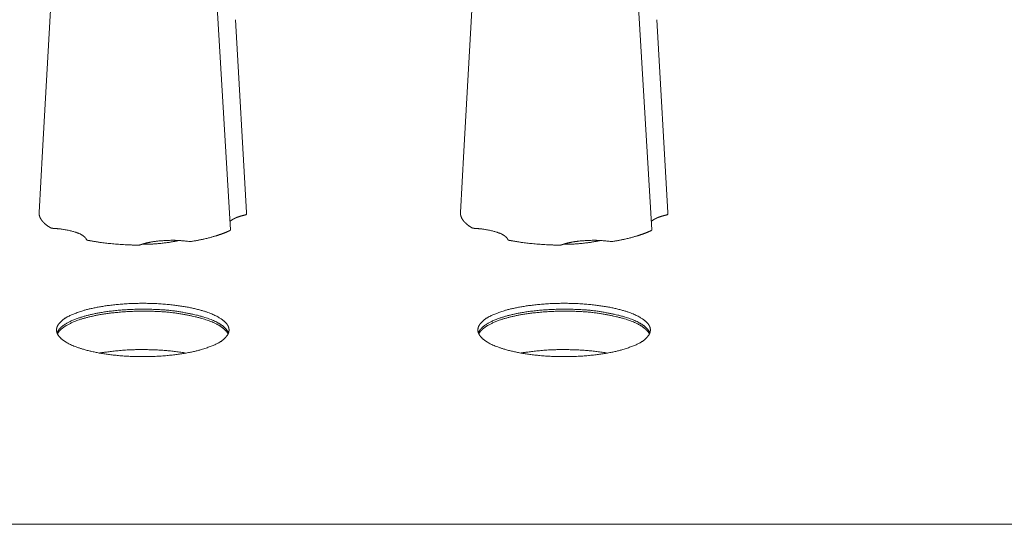
# Model space of a CAD drawing. Units: millimetres. Extents: x 518 to 4207, y -3828 to 7289.
# Drawn here: x 2634 to 2694, y 4288 to 4318 of the extents above; entities that cross this region are included whole.
import ezdxf

# ---------------------------------------------------------------- set-up
doc = ezdxf.new("R2010")
doc.units = ezdxf.units.MM
doc.header["$LTSCALE"] = 254
doc.layers.add('Visible (ISO)', color=7, linetype='Continuous', lineweight=18)

msp = doc.modelspace()

# ---------------------------------------------------------------- linework, layer by layer
at = {"layer": 'Visible (ISO)', "lineweight": 5}
for p, q in [((2635.705, 4310.275), (2636.25, 4319.873)), ((2661.105, 4310.275), (2661.65, 4319.873)), ((2646.227, 4318.95), (2647.034, 4305.537)), ((2671.627, 4318.95), (2672.434, 4305.537)), ((2647.342, 4318.202), (2647.996, 4306.581)), ((2672.742, 4318.202), (2673.396, 4306.581)), ((2635.705, 4310.275), (2635.498, 4306.581)), ((2661.105, 4310.275), (2660.898, 4306.581)), ((2772.797, 4287.799), (2326.797, 4287.799))]:
    msp.add_line(p, q, dxfattribs=at)
at = {"layer": 'Visible (ISO)', "lineweight": 5, "flags": 128}
for points in [[(2647.911, 4306.435), (2647.917, 4306.437), (2647.923, 4306.438), (2647.929, 4306.44), (2647.934, 4306.441), (2647.939, 4306.443), (2647.944, 4306.445), (2647.949, 4306.446), (2647.954, 4306.448), (2647.958, 4306.45), (2647.962, 4306.452), (2647.966, 4306.454), (2647.97, 4306.456), (2647.973, 4306.458), (2647.977, 4306.46), (2647.979, 4306.463), (2647.982, 4306.465), (2647.984, 4306.467), (2647.986, 4306.469), (2647.988, 4306.472), (2647.99, 4306.474), (2647.991, 4306.476), (2647.992, 4306.478), (2647.993, 4306.481), (2647.993, 4306.483)], [(2673.311, 4306.435), (2673.317, 4306.437), (2673.323, 4306.438), (2673.329, 4306.44), (2673.334, 4306.441), (2673.339, 4306.443), (2673.344, 4306.445), (2673.349, 4306.446), (2673.354, 4306.448), (2673.358, 4306.45), (2673.362, 4306.452), (2673.366, 4306.454), (2673.37, 4306.456), (2673.373, 4306.458), (2673.377, 4306.46), (2673.379, 4306.463), (2673.382, 4306.465), (2673.384, 4306.467), (2673.386, 4306.469), (2673.388, 4306.472), (2673.39, 4306.474), (2673.391, 4306.476), (2673.392, 4306.478), (2673.393, 4306.481), (2673.393, 4306.483)], [(2636.19, 4305.663), (2636.193, 4305.661), (2636.197, 4305.659), (2636.201, 4305.657), (2636.206, 4305.655), (2636.21, 4305.654), (2636.215, 4305.652), (2636.22, 4305.65), (2636.225, 4305.648), (2636.23, 4305.647), (2636.236, 4305.645), (2636.242, 4305.644), (2636.248, 4305.642), (2636.254, 4305.641), (2636.26, 4305.639), (2636.267, 4305.638), (2636.273, 4305.637), (2636.28, 4305.636), (2636.287, 4305.635), (2636.294, 4305.634), (2636.301, 4305.633), (2636.308, 4305.633), (2636.315, 4305.632), (2636.323, 4305.631), (2636.33, 4305.631)], [(2647.003, 4305.502), (2647.005, 4305.504), (2647.008, 4305.505), (2647.01, 4305.506), (2647.012, 4305.508), (2647.015, 4305.509), (2647.017, 4305.51), (2647.019, 4305.512), (2647.02, 4305.513), (2647.022, 4305.515), (2647.024, 4305.516), (2647.025, 4305.517), (2647.027, 4305.519), (2647.028, 4305.52), (2647.029, 4305.522), (2647.03, 4305.523), (2647.031, 4305.525), (2647.032, 4305.526), (2647.033, 4305.528), (2647.033, 4305.529), (2647.034, 4305.531), (2647.034, 4305.532), (2647.034, 4305.534), (2647.034, 4305.535), (2647.034, 4305.537)], [(2661.59, 4305.663), (2661.593, 4305.661), (2661.597, 4305.659), (2661.601, 4305.657), (2661.606, 4305.655), (2661.61, 4305.654), (2661.615, 4305.652), (2661.62, 4305.65), (2661.625, 4305.648), (2661.63, 4305.647), (2661.636, 4305.645), (2661.642, 4305.644), (2661.648, 4305.642), (2661.654, 4305.641), (2661.66, 4305.639), (2661.667, 4305.638), (2661.673, 4305.637), (2661.68, 4305.636), (2661.687, 4305.635), (2661.694, 4305.634), (2661.701, 4305.633), (2661.708, 4305.633), (2661.715, 4305.632), (2661.723, 4305.631), (2661.73, 4305.631)], [(2672.403, 4305.502), (2672.405, 4305.504), (2672.408, 4305.505), (2672.41, 4305.506), (2672.412, 4305.508), (2672.415, 4305.509), (2672.417, 4305.51), (2672.419, 4305.512), (2672.42, 4305.513), (2672.422, 4305.515), (2672.424, 4305.516), (2672.425, 4305.517), (2672.427, 4305.519), (2672.428, 4305.52), (2672.429, 4305.522), (2672.43, 4305.523), (2672.431, 4305.525), (2672.432, 4305.526), (2672.433, 4305.528), (2672.433, 4305.529), (2672.434, 4305.531), (2672.434, 4305.532), (2672.434, 4305.534), (2672.434, 4305.535), (2672.434, 4305.537)], [(2638.35, 4304.954), (2638.351, 4304.951), (2638.352, 4304.949), (2638.354, 4304.947), (2638.356, 4304.945), (2638.358, 4304.942), (2638.36, 4304.94), (2638.362, 4304.938), (2638.365, 4304.936), (2638.368, 4304.934), (2638.372, 4304.932), (2638.376, 4304.929), (2638.379, 4304.927), (2638.384, 4304.926), (2638.388, 4304.924), (2638.393, 4304.922), (2638.397, 4304.92), (2638.402, 4304.918), (2638.408, 4304.917), (2638.413, 4304.915), (2638.419, 4304.913), (2638.425, 4304.912), (2638.431, 4304.91), (2638.437, 4304.909), (2638.443, 4304.908)], [(2663.75, 4304.954), (2663.751, 4304.951), (2663.752, 4304.949), (2663.754, 4304.947), (2663.756, 4304.945), (2663.758, 4304.942), (2663.76, 4304.94), (2663.762, 4304.938), (2663.765, 4304.936), (2663.768, 4304.934), (2663.772, 4304.932), (2663.776, 4304.929), (2663.779, 4304.927), (2663.784, 4304.926), (2663.788, 4304.924), (2663.793, 4304.922), (2663.797, 4304.92), (2663.802, 4304.918), (2663.808, 4304.917), (2663.813, 4304.915), (2663.819, 4304.913), (2663.825, 4304.912), (2663.831, 4304.91), (2663.837, 4304.909), (2663.843, 4304.908)], [(2641.446, 4304.618), (2641.453, 4304.618), (2641.461, 4304.618), (2641.468, 4304.618), (2641.476, 4304.619), (2641.483, 4304.619), (2641.491, 4304.619), (2641.498, 4304.62), (2641.506, 4304.62), (2641.513, 4304.621), (2641.52, 4304.622), (2641.527, 4304.622), (2641.534, 4304.623), (2641.541, 4304.624), (2641.548, 4304.625), (2641.554, 4304.626), (2641.561, 4304.628), (2641.567, 4304.629), (2641.573, 4304.63), (2641.58, 4304.632), (2641.585, 4304.633), (2641.591, 4304.635), (2641.596, 4304.636), (2641.602, 4304.638), (2641.607, 4304.64)], [(2644.515, 4304.842), (2644.522, 4304.841), (2644.529, 4304.84), (2644.536, 4304.839), (2644.543, 4304.838), (2644.55, 4304.838), (2644.558, 4304.837), (2644.565, 4304.837), (2644.573, 4304.837), (2644.58, 4304.836), (2644.588, 4304.836), (2644.595, 4304.836), (2644.603, 4304.836), (2644.61, 4304.836), (2644.618, 4304.837), (2644.625, 4304.837), (2644.633, 4304.837), (2644.64, 4304.838), (2644.648, 4304.838), (2644.655, 4304.839), (2644.662, 4304.84), (2644.669, 4304.841), (2644.676, 4304.842), (2644.683, 4304.842), (2644.69, 4304.844)], [(2666.846, 4304.618), (2666.853, 4304.618), (2666.861, 4304.618), (2666.868, 4304.618), (2666.876, 4304.619), (2666.883, 4304.619), (2666.891, 4304.619), (2666.898, 4304.62), (2666.906, 4304.62), (2666.913, 4304.621), (2666.92, 4304.622), (2666.927, 4304.622), (2666.934, 4304.623), (2666.941, 4304.624), (2666.948, 4304.625), (2666.954, 4304.626), (2666.961, 4304.628), (2666.967, 4304.629), (2666.973, 4304.63), (2666.98, 4304.632), (2666.985, 4304.633), (2666.991, 4304.635), (2666.996, 4304.636), (2667.002, 4304.638), (2667.007, 4304.64)], [(2669.915, 4304.842), (2669.922, 4304.841), (2669.929, 4304.84), (2669.936, 4304.839), (2669.943, 4304.838), (2669.95, 4304.838), (2669.958, 4304.837), (2669.965, 4304.837), (2669.973, 4304.837), (2669.98, 4304.836), (2669.988, 4304.836), (2669.995, 4304.836), (2670.003, 4304.836), (2670.01, 4304.836), (2670.018, 4304.837), (2670.025, 4304.837), (2670.033, 4304.837), (2670.04, 4304.838), (2670.048, 4304.838), (2670.055, 4304.839), (2670.062, 4304.84), (2670.069, 4304.841), (2670.076, 4304.842), (2670.083, 4304.842), (2670.09, 4304.844)]]:
    msp.add_lwpolyline(points, dxfattribs=at)
for points in [[(2647.993, 4306.483), (2647.993, 4306.483, 0.04091), (2647.996, 4306.581)], [(2673.393, 4306.483), (2673.393, 4306.483, 0.04091), (2673.396, 4306.581)]]:
    msp.add_lwpolyline(points, format="xyb", dxfattribs=at)
at = {"layer": 'Visible (ISO)', "lineweight": 5}
for points in [[(2635.498, 4306.581), (2635.494, 4306.517), (2635.513, 4306.398), (2635.558, 4306.268), (2635.645, 4306.123), (2635.767, 4305.98), (2635.924, 4305.842), (2636.099, 4305.717), (2636.19, 4305.663)], [(2647.911, 4306.435), (2647.745, 4306.398), (2647.505, 4306.322), (2647.359, 4306.266), (2647.23, 4306.205), (2647.12, 4306.141), (2647.036, 4306.079), (2647.003, 4306.047)], [(2660.898, 4306.581), (2660.894, 4306.517), (2660.913, 4306.398), (2660.958, 4306.268), (2661.045, 4306.123), (2661.167, 4305.98), (2661.324, 4305.842), (2661.499, 4305.717), (2661.59, 4305.663)], [(2673.311, 4306.435), (2673.145, 4306.398), (2672.905, 4306.322), (2672.759, 4306.266), (2672.63, 4306.205), (2672.52, 4306.141), (2672.436, 4306.079), (2672.403, 4306.047)], [(2638.35, 4304.954), (2638.338, 4304.989), (2638.286, 4305.069), (2638.192, 4305.157), (2638.062, 4305.243), (2637.897, 4305.324), (2637.583, 4305.441), (2637.088, 4305.552), (2636.576, 4305.617), (2636.33, 4305.631)], [(2663.75, 4304.954), (2663.738, 4304.989), (2663.686, 4305.069), (2663.592, 4305.157), (2663.462, 4305.243), (2663.297, 4305.324), (2662.983, 4305.441), (2662.488, 4305.552), (2661.976, 4305.617), (2661.73, 4305.631)], [(2644.69, 4304.844), (2645.189, 4304.925), (2645.919, 4305.106), (2646.372, 4305.245), (2646.797, 4305.404), (2647.003, 4305.502)], [(2670.09, 4304.844), (2670.589, 4304.925), (2671.319, 4305.106), (2671.772, 4305.245), (2672.197, 4305.404), (2672.403, 4305.502)], [(2638.443, 4304.908), (2638.696, 4304.859), (2639.577, 4304.724), (2640.826, 4304.627), (2641.446, 4304.618)], [(2644.515, 4304.842), (2643.908, 4304.922), (2642.957, 4304.897), (2642.319, 4304.825), (2641.811, 4304.712), (2641.607, 4304.64)], [(2641.709, 4304.674), (2642.345, 4304.671), (2643.284, 4304.775), (2643.75, 4304.86), (2643.911, 4304.898)], [(2663.843, 4304.908), (2664.096, 4304.859), (2664.977, 4304.724), (2666.226, 4304.627), (2666.846, 4304.618)], [(2669.915, 4304.842), (2669.308, 4304.922), (2668.357, 4304.897), (2667.719, 4304.825), (2667.211, 4304.712), (2667.007, 4304.64)], [(2667.109, 4304.674), (2667.745, 4304.671), (2668.684, 4304.775), (2669.15, 4304.86), (2669.311, 4304.898)], [(2644.349, 4298.116), (2643.314, 4298.286), (2641.24, 4298.346), (2639.679, 4298.206), (2639.144, 4298.116)], [(2669.749, 4298.116), (2668.714, 4298.286), (2666.64, 4298.346), (2665.079, 4298.206), (2664.544, 4298.116)]]:
    msp.add_open_spline(points, degree=2, dxfattribs=at)
for points, knots in [([(2636.547, 4299.507), (2636.552, 4299.345), (2636.706, 4299.099), (2636.921, 4298.899), (2637.425, 4298.588), (2638.36, 4298.269), (2639.526, 4298.039), (2640.949, 4297.9), (2641.747, 4297.9), (2642.545, 4297.9), (2643.968, 4298.038), (2645.135, 4298.267), (2645.88, 4298.526), (2646.423, 4298.769), (2646.787, 4299.099), (2646.942, 4299.345), (2646.947, 4299.507), (2646.942, 4299.67), (2646.787, 4299.916), (2646.572, 4300.115), (2646.068, 4300.426), (2645.134, 4300.746), (2643.967, 4300.976), (2642.544, 4301.115), (2641.747, 4301.114), (2640.949, 4301.115), (2639.525, 4300.977), (2638.359, 4300.748), (2637.613, 4300.488), (2637.07, 4300.246), (2636.706, 4299.916), (2636.552, 4299.67), (2636.547, 4299.507)], [0, 0, 0, 0.035707, 0.071414, 0.107121, 0.142828, 0.178535, 0.214242, 0.249949, 0.249949, 0.285664, 0.321378, 0.357092, 0.392807, 0.428521, 0.464235, 0.499949, 0.499949, 0.535664, 0.571378, 0.607092, 0.642807, 0.678521, 0.714235, 0.749949, 0.749949, 0.785671, 0.821392, 0.857114, 0.892835, 0.928557, 0.964278, 1, 1, 1]), ([(2661.947, 4299.507), (2661.952, 4299.345), (2662.106, 4299.099), (2662.321, 4298.899), (2662.825, 4298.588), (2663.76, 4298.269), (2664.926, 4298.039), (2666.349, 4297.9), (2667.147, 4297.9), (2667.945, 4297.9), (2669.368, 4298.038), (2670.535, 4298.267), (2671.28, 4298.526), (2671.823, 4298.769), (2672.187, 4299.099), (2672.342, 4299.345), (2672.347, 4299.507), (2672.342, 4299.67), (2672.187, 4299.916), (2671.972, 4300.115), (2671.468, 4300.426), (2670.534, 4300.746), (2669.367, 4300.976), (2667.944, 4301.115), (2667.147, 4301.114), (2666.349, 4301.115), (2664.925, 4300.977), (2663.759, 4300.748), (2663.013, 4300.488), (2662.47, 4300.246), (2662.106, 4299.916), (2661.952, 4299.67), (2661.947, 4299.507)], [0, 0, 0, 0.035707, 0.071414, 0.107121, 0.142828, 0.178535, 0.214242, 0.249949, 0.249949, 0.285664, 0.321378, 0.357092, 0.392807, 0.428521, 0.464235, 0.499949, 0.499949, 0.535664, 0.571378, 0.607092, 0.642807, 0.678521, 0.714235, 0.749949, 0.749949, 0.785671, 0.821392, 0.857114, 0.892835, 0.928557, 0.964278, 1, 1, 1]), ([(2646.914, 4299.329), (2646.852, 4299.485), (2646.513, 4299.82), (2645.856, 4300.155), (2644.937, 4300.435), (2643.09, 4300.763), (2641.747, 4300.758), (2640.998, 4300.758), (2639.663, 4300.637), (2638.555, 4300.437), (2637.635, 4300.157), (2637.105, 4299.882), (2636.855, 4299.704), (2636.641, 4299.485), (2636.579, 4299.329)], [0, 0, 0, 0.112389, 0.224778, 0.337167, 0.449556, 0.561945, 0.561945, 0.624524, 0.687104, 0.749683, 0.812262, 0.874841, 0.937421, 1, 1, 1]), ([(2646.914, 4299.329), (2646.852, 4299.485), (2646.513, 4299.82), (2645.856, 4300.155), (2644.937, 4300.435), (2643.09, 4300.763), (2641.747, 4300.758), (2640.998, 4300.758), (2639.663, 4300.637), (2638.555, 4300.437), (2637.635, 4300.157), (2637.105, 4299.882), (2636.855, 4299.704), (2636.641, 4299.485), (2636.579, 4299.329)], [0, 0, 0, 0.112389, 0.224778, 0.337167, 0.449556, 0.561945, 0.561945, 0.624524, 0.687104, 0.749683, 0.812262, 0.874841, 0.937421, 1, 1, 1]), ([(2646.889, 4299.27), (2646.81, 4299.421), (2646.448, 4299.743), (2645.781, 4300.064), (2644.869, 4300.331), (2643.06, 4300.644), (2641.747, 4300.639), (2641.015, 4300.639), (2639.71, 4300.523), (2638.623, 4300.333), (2637.711, 4300.066), (2637.175, 4299.803), (2636.914, 4299.632), (2636.684, 4299.421), (2636.604, 4299.27)], [0, 0, 0, 0.112391, 0.224782, 0.337173, 0.449563, 0.561954, 0.561954, 0.624532, 0.68711, 0.749688, 0.812266, 0.874844, 0.937422, 1, 1, 1]), ([(2672.314, 4299.329), (2672.252, 4299.485), (2671.913, 4299.82), (2671.256, 4300.155), (2670.337, 4300.435), (2668.49, 4300.763), (2667.147, 4300.758), (2666.398, 4300.758), (2665.063, 4300.637), (2663.955, 4300.437), (2663.035, 4300.157), (2662.505, 4299.882), (2662.255, 4299.704), (2662.041, 4299.485), (2661.979, 4299.329)], [0, 0, 0, 0.112389, 0.224778, 0.337167, 0.449556, 0.561945, 0.561945, 0.624524, 0.687104, 0.749683, 0.812262, 0.874841, 0.937421, 1, 1, 1]), ([(2672.314, 4299.329), (2672.252, 4299.485), (2671.913, 4299.82), (2671.256, 4300.155), (2670.337, 4300.435), (2668.49, 4300.763), (2667.147, 4300.758), (2666.398, 4300.758), (2665.063, 4300.637), (2663.955, 4300.437), (2663.035, 4300.157), (2662.505, 4299.882), (2662.255, 4299.704), (2662.041, 4299.485), (2661.979, 4299.329)], [0, 0, 0, 0.112389, 0.224778, 0.337167, 0.449556, 0.561945, 0.561945, 0.624524, 0.687104, 0.749683, 0.812262, 0.874841, 0.937421, 1, 1, 1]), ([(2672.289, 4299.27), (2672.21, 4299.421), (2671.848, 4299.743), (2671.181, 4300.064), (2670.269, 4300.331), (2668.46, 4300.644), (2667.147, 4300.639), (2666.415, 4300.639), (2665.11, 4300.523), (2664.023, 4300.333), (2663.111, 4300.066), (2662.575, 4299.803), (2662.314, 4299.632), (2662.084, 4299.421), (2662.004, 4299.27)], [0, 0, 0, 0.112391, 0.224782, 0.337173, 0.449563, 0.561954, 0.561954, 0.624532, 0.68711, 0.749688, 0.812266, 0.874844, 0.937422, 1, 1, 1])]:
    msp.add_open_spline(points, degree=2, knots=knots, dxfattribs=at)

doc.saveas('drawing.dxf')
